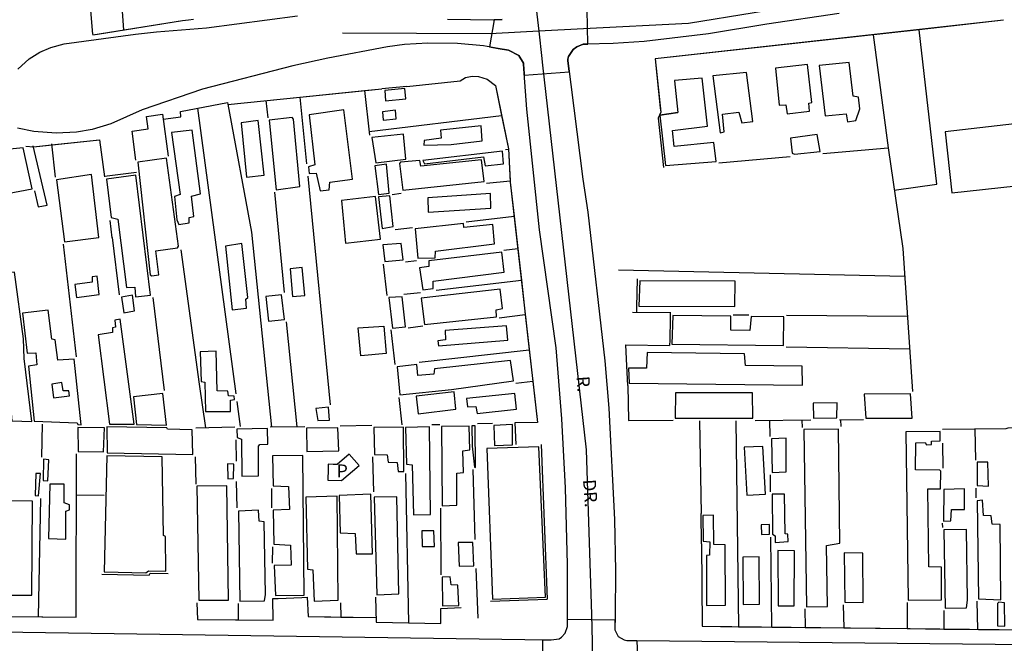
# Model space of a CAD drawing. Extents: x 180707 to 183128, y 1674279 to 1677054.
# Drawn here: x 181432 to 181623, y 1676640 to 1676762 of the extents above; entities that cross this region are included whole.
import ezdxf
from ezdxf.enums import TextEntityAlignment as Align

# ---------------------------------------------------------------- set-up
doc = ezdxf.new("R2010")
doc.units = 0
doc.header["$MEASUREMENT"] = 0
doc.layers.get('0').update_dxf_attribs({"linetype": 'CONTINUOUS'})
for name, color, linetype in [('V-CRUZAMENTO', 1, 'CONTINUOUS'), ('V-EDIFICACAO', 2, 'CONTINUOUS'), ('V-EIXO_DE_LOGRADOURO', 3, 'CONTINUOUS'), ('V-LOTE', 231, 'CONTINUOUS'), ('V-NOME_DOS_LOGRADOUROS', 2, 'CONTINUOUS'), ('V-QUADRA', 6, 'CONTINUOUS'), ('V-TESTADA', 3, 'CONTINUOUS')]:
    doc.layers.add(name, color=color, linetype=linetype)

# ---------------------------------------------------------------- blocks, each defined once
blk = doc.blocks.new('872BIIIP_img_geo')
at = {"layer": 'V-CRUZAMENTO', "linetype": 'Continuous'}
for points in [[(181525.46, 1676761.72), (181523.9, 1676761.68), (181522.98, 1676756.42), (181524.72, 1676756.11), (181526.74, 1676755.76), (181528.72, 1676754.77), (181529.6, 1676753.28), (181529.62, 1676753.06), (181529.76, 1676751.21), (181529.78, 1676750.93), (181538.5, 1676751.59), (181538.42, 1676752.19), (181538.23, 1676753.69), (181538.28, 1676754), (181538.36, 1676754.52), (181539.3, 1676755.91), (181539.98, 1676756.41), (181541.22, 1676756.96), (181542.18, 1676756.98), (181542.04, 1676763.68)], [(181533.23, 1676631.64), (181533.36, 1676641.06), (181533.99, 1676641.05), (181534.27, 1676641.05), (181535.01, 1676641.04), (181536.54, 1676641.26), (181537.02, 1676641.57), (181537.72, 1676642.35), (181538.17, 1676643.63), (181538.17, 1676643.96), (181538.18, 1676645.07), (181547.43, 1676644.95), (181547.41, 1676643.86), (181547.4, 1676642.98), (181548.06, 1676641.71), (181549.19, 1676641.04), (181549.73, 1676640.95), (181551.69, 1676640.93), (181551.87, 1676636.06)]]:
    blk.add_lwpolyline(points, dxfattribs=at)
at = {"layer": 'V-EDIFICACAO'}
for p, q in [((181556.18, 1676743.14), (181559.64, 1676743.64)), ((181559.64, 1676743.64), (181559.64, 1676743.66))]:
    blk.add_line(p, q, dxfattribs=at)
for points in [[(181578.64, 1676752.28), (181579.41, 1676745.07), (181580.69, 1676745.13), (181580.97, 1676743.42), (181585.27, 1676743.9), (181585.18, 1676745.44), (181585.77, 1676745.58), (181584.88, 1676753.01), (181578.64, 1676752.28)], [(181587.18, 1676752.8), (181588.33, 1676742.98), (181592.45, 1676743.37), (181592.7, 1676741.86), (181594.3, 1676742.12), (181595.09, 1676744.38), (181594.81, 1676746.64), (181593.8, 1676746.81), (181593.02, 1676753.41), (181587.18, 1676752.8)], [(181566.46, 1676750.78), (181567.92, 1676739.68), (181568.68, 1676739.88), (181568.35, 1676743.33), (181571.56, 1676743.7), (181572.1, 1676741.63), (181574.26, 1676741.89), (181573.04, 1676751.46), (181566.46, 1676750.78)], [(181565.46, 1676740.97), (181564.38, 1676750.35), (181558.99, 1676749.91), (181559, 1676749.79), (181559.65, 1676743.66), (181559.64, 1676743.66), (181556.18, 1676743.14), (181557.26, 1676733.32), (181567.12, 1676734.12), (181566.68, 1676737.82), (181558.92, 1676737.02), (181558.62, 1676740.12)], [(181502.62, 1676747.95), (181502.8, 1676745.9), (181506.71, 1676746.34), (181506.51, 1676748.33), (181502.62, 1676747.95)], [(181487.89, 1676743.19), (181489.02, 1676733.45), (181487.78, 1676733.07), (181487.89, 1676731.77), (181489.27, 1676731.87), (181490.04, 1676728.44), (181491.78, 1676728.58), (181491.97, 1676730.13), (181496.35, 1676730.69), (181494.67, 1676744.15), (181487.89, 1676743.19)], [(181502.2, 1676743.78), (181502.31, 1676742.13), (181504.88, 1676742.43), (181504.7, 1676744.11), (181502.2, 1676743.78)], [(181474.68, 1676741.63), (181475.73, 1676731.1), (181479.14, 1676731.44), (181478, 1676742.08), (181474.68, 1676741.63)], [(181480.12, 1676742.15), (181481.49, 1676728.58), (181486.07, 1676729.28), (181484.84, 1676742.33), (181484.59, 1676742.68), (181480.12, 1676742.15)], [(181611.7, 1676739.86), (181613, 1676728.03), (181625.51, 1676729.39), (181627.46, 1676713.6), (181633.42, 1676714.34), (181631.73, 1676729.71), (181630.61, 1676729.74), (181629.8, 1676737), (181630.83, 1676737.1), (181630.23, 1676742.03), (181611.7, 1676739.86)], [(181461.1, 1676739.75), (181462.79, 1676727.68), (181461.69, 1676727.28), (181462.17, 1676722.76), (181462.57, 1676721.88), (181464.55, 1676722.2), (181464.55, 1676723.21), (181465.45, 1676723.4), (181464.99, 1676727.38), (181466.8, 1676727.85), (181465.16, 1676740.22), (181461.1, 1676739.75)], [(181500.13, 1676738.79), (181500.86, 1676733.87), (181506.76, 1676734.58), (181506.3, 1676739.44), (181500.13, 1676738.79)], [(181513.5, 1676740.23), (181513.61, 1676738.66), (181510.28, 1676738.23), (181510.23, 1676737.32), (181515.57, 1676737.43), (181521.61, 1676738.17), (181521.38, 1676741.08), (181513.5, 1676740.23)], [(181581.57, 1676738.67), (181581.9, 1676735.75), (181582.34, 1676735.54), (181587.35, 1676736.05), (181586.78, 1676739.38), (181581.57, 1676738.67)], [(181432.23, 1676736.75), (181428.4, 1676736.41), (181429.18, 1676727.88), (181434, 1676728.81), (181432.23, 1676736.75)], [(181510.02, 1676734.34), (181510.36, 1676733.65), (181521.83, 1676735.01), (181522.18, 1676733.28), (181525.76, 1676733.65), (181525.56, 1676736.14), (181510.02, 1676734.34)], [(181454.59, 1676734.01), (181456.99, 1676712.07), (181457.32, 1676711.86), (181458.65, 1676712.1), (181458.09, 1676716.75), (181462.27, 1676717.3), (181462.51, 1676717.64), (181460.16, 1676734.75), (181454.59, 1676734.01)], [(181509.64, 1676733.24), (181509.47, 1676734.34), (181505.72, 1676734.01), (181505.53, 1676733.72), (181506.12, 1676728.51), (181521.98, 1676730.21), (181521.48, 1676734.44), (181509.64, 1676733.24)], [(181500.72, 1676733.3), (181501.43, 1676727.73), (181503.47, 1676727.95), (181502.97, 1676733.58), (181500.72, 1676733.3)], [(181438.78, 1676730.56), (181440.32, 1676718.48), (181446.99, 1676719.3), (181445.55, 1676731.56), (181438.78, 1676730.56)], [(181448.45, 1676730.7), (181449.37, 1676723.2), (181450.66, 1676722.89), (181452.38, 1676709.6), (181453.98, 1676709.67), (181454.12, 1676707.79), (181457.05, 1676708.12), (181454.16, 1676731.46), (181448.45, 1676730.7)], [(181494.22, 1676726.54), (181494.96, 1676718.23), (181501.79, 1676719.01), (181500.8, 1676727.29), (181494.22, 1676726.54)], [(181501.43, 1676727.27), (181502.1, 1676721.11), (181504.26, 1676721.44), (181503.6, 1676727.44), (181501.43, 1676727.27)], [(181511.02, 1676727.06), (181511.1, 1676724.25), (181523.25, 1676725.07), (181523.21, 1676727.9), (181511.02, 1676727.06)], [(181508.52, 1676721.05), (181509.09, 1676715.34), (181512.44, 1676715.38), (181512.49, 1676716.69), (181523.99, 1676718.12), (181523.64, 1676721.88), (181518.01, 1676721.26), (181517.92, 1676722.06), (181508.52, 1676721.05)], [(181471.63, 1676717.65), (181472.95, 1676705.24), (181475.7, 1676705.57), (181475.6, 1676707.33), (181475.97, 1676707.66), (181474.84, 1676718.14), (181471.63, 1676717.65)], [(181502.28, 1676717.88), (181502.62, 1676714.64), (181506.22, 1676714.97), (181505.85, 1676718.19), (181502.28, 1676717.88)], [(181511.2, 1676714.77), (181511.21, 1676713.71), (181509.39, 1676713.41), (181510.03, 1676709.12), (181512.06, 1676709.4), (181512.05, 1676710.85), (181525.85, 1676712.6), (181525.42, 1676716.48), (181511.2, 1676714.77)], [(181430.58, 1676712.6), (181426.64, 1676712.26), (181426.35, 1676711.97), (181423.66, 1676711.62), (181423.7, 1676709.51), (181426.31, 1676709.67), (181426.72, 1676707.25), (181427.68, 1676707.18), (181428.36, 1676701.38), (181427.41, 1676700.93), (181429.03, 1676685.94), (181429.83, 1676685.81), (181430.07, 1676683.63), (181433.95, 1676683.56), (181432.47, 1676695.78), (181432.31, 1676699.59), (181430.58, 1676712.6)], [(181484.22, 1676713.23), (181484.67, 1676707.88), (181487.1, 1676708.05), (181486.54, 1676713.52), (181484.22, 1676713.23)], [(181442.31, 1676710.21), (181442.61, 1676707.68), (181447.06, 1676708.26), (181446.69, 1676711.81), (181445.68, 1676711.7), (181445.66, 1676710.64), (181442.31, 1676710.21)], [(181552.28, 1676710.93), (181552.07, 1676705.99), (181570.77, 1676705.9), (181570.85, 1676710.82), (181552.28, 1676710.93)], [(181509.71, 1676707.53), (181510.39, 1676702.39), (181524.38, 1676703.91), (181524.33, 1676705.29), (181525.57, 1676705.49), (181525.06, 1676709.3), (181509.71, 1676707.53)], [(181451.37, 1676707.74), (181451.82, 1676704.68), (181453.91, 1676705.05), (181453.51, 1676708.14), (181451.37, 1676707.74)], [(181479.49, 1676707.88), (181480.01, 1676703.03), (181483.09, 1676703.35), (181482.54, 1676708.16), (181479.49, 1676707.88)], [(181503.42, 1676707.65), (181504.14, 1676701.72), (181506.67, 1676701.97), (181506, 1676707.81), (181503.42, 1676707.65)], [(181432.13, 1676704.63), (181433.02, 1676696.82), (181434.73, 1676696.91), (181434.89, 1676694.58), (181433.28, 1676694.3), (181434.39, 1676683.6), (181442.77, 1676683.29), (181442.9, 1676682.97), (181443.55, 1676682.86), (181442.18, 1676695.64), (181438.98, 1676695.45), (181438.49, 1676699.45), (181437.83, 1676699.54), (181437.14, 1676705.21), (181432.13, 1676704.63)], [(181451.12, 1676703.41), (181450.12, 1676703.25), (181450.21, 1676701.88), (181449.64, 1676701.73), (181449.62, 1676700.84), (181446.86, 1676700.39), (181449.04, 1676683), (181453.88, 1676682.98), (181451.12, 1676703.41)], [(181558.71, 1676704.16), (181558.52, 1676698.58), (181580.23, 1676698.34), (181580.29, 1676703.9), (181573.94, 1676703.97), (181573.7, 1676701.21), (181569.98, 1676701.33), (181569.99, 1676704), (181558.71, 1676704.16)], [(181497.99, 1676696.29), (181497.47, 1676701.75), (181502.43, 1676702.09), (181502.89, 1676696.73), (181497.99, 1676696.29)], [(181514.39, 1676701.25), (181514.44, 1676699.4), (181512.97, 1676699.24), (181513.06, 1676698.28), (181526.61, 1676699.34), (181526.34, 1676702.12), (181514.39, 1676701.25)], [(181466.69, 1676697.08), (181466.87, 1676691.33), (181467.6, 1676691.2), (181467.72, 1676685.46), (181472.62, 1676685.49), (181472.61, 1676687.65), (181473.4, 1676687.79), (181473.34, 1676688.45), (181472.21, 1676688.55), (181472.12, 1676689.43), (181470.03, 1676689.47), (181469.82, 1676697.24), (181466.69, 1676697.08)], [(181509.09, 1676692.48), (181508.84, 1676694.65), (181505.04, 1676694.18), (181505.58, 1676688.7), (181515.59, 1676689.74), (181527.69, 1676691.46), (181527.12, 1676695.4), (181512.3, 1676693.8), (181512.17, 1676692.77), (181509.09, 1676692.48)], [(181553.72, 1676696.98), (181553.56, 1676693.94), (181550.08, 1676693.91), (181550.21, 1676691), (181583.91, 1676690.59), (181583.86, 1676694.32), (181572.85, 1676694.44), (181572.63, 1676696.72), (181553.72, 1676696.98)], [(181437.83, 1676690.82), (181438.14, 1676688.11), (181441.25, 1676688.54), (181441.14, 1676689.53), (181440.02, 1676689.49), (181439.77, 1676691.1), (181437.83, 1676690.82)], [(181453.71, 1676688.36), (181454.29, 1676682.96), (181460.16, 1676682.79), (181459.43, 1676689), (181453.71, 1676688.36)], [(181508.72, 1676688.48), (181509.14, 1676685.01), (181516.46, 1676685.95), (181516.15, 1676689.32), (181508.72, 1676688.48)], [(181518.56, 1676688.03), (181518.7, 1676686.38), (181520.38, 1676686.44), (181520.61, 1676685.08), (181528.28, 1676685.93), (181527.94, 1676688.96), (181518.56, 1676688.03)], [(181559.23, 1676689.12), (181559.16, 1676684.17), (181574.25, 1676684.15), (181574.17, 1676689.14), (181559.23, 1676689.12)], [(181595.91, 1676688.83), (181596.23, 1676684.21), (181605.24, 1676684.21), (181604.93, 1676688.91), (181595.91, 1676688.83)], [(181489.19, 1676686.09), (181489.6, 1676683.72), (181491.87, 1676683.8), (181491.65, 1676686.3), (181489.19, 1676686.09)], [(181586.03, 1676687.09), (181586.04, 1676684.21), (181590.61, 1676684.24), (181590.64, 1676687.14), (181586.03, 1676687.09)], [(181442.87, 1676682.35), (181442.94, 1676677.71), (181447.92, 1676677.61), (181448.1, 1676682.31), (181442.87, 1676682.35)], [(181448.57, 1676682.48), (181448.58, 1676677.42), (181465.3, 1676677.12), (181465.14, 1676681.92), (181460.33, 1676682.01), (181460.19, 1676682.29), (181448.57, 1676682.48)], [(181473.86, 1676682.07), (181473.91, 1676680.42), (181474.74, 1676680.1), (181474.84, 1676672.9), (181478.09, 1676672.97), (181478.04, 1676678.76), (181478.31, 1676679.07), (181479.88, 1676679.13), (181479.83, 1676682.17), (181473.86, 1676682.07)], [(181487.41, 1676682.25), (181487.48, 1676677.69), (181493.69, 1676677.81), (181493.49, 1676682.33), (181487.41, 1676682.25)], [(181500.51, 1676682.35), (181500.61, 1676677.11), (181503.12, 1676677.07), (181503.32, 1676675.61), (181505.07, 1676675.56), (181505.22, 1676673.82), (181506.36, 1676673.79), (181506.26, 1676682.43), (181500.51, 1676682.35)], [(181506.67, 1676682.36), (181506.86, 1676675.2), (181507.99, 1676675.11), (181508.2, 1676665.4), (181511.53, 1676665.43), (181511.33, 1676682.51), (181506.67, 1676682.36)], [(181513.64, 1676682.57), (181513.83, 1676667.13), (181516.66, 1676667.26), (181516.63, 1676673.51), (181517.92, 1676673.62), (181517.85, 1676677.8), (181519.17, 1676677.99), (181519.06, 1676682.65), (181513.64, 1676682.57)], [(181519.57, 1676682.72), (181519.63, 1676678.72), (181520.07, 1676674.66), (181520.31, 1676674.61), (181520.21, 1676682.69), (181519.57, 1676682.72)], [(181523.85, 1676682.78), (181524, 1676678.84), (181527.52, 1676678.97), (181527.49, 1676682.96), (181523.85, 1676682.78)], [(181584.16, 1676682), (181584.72, 1676647.49), (181588.76, 1676647.56), (181588.59, 1676659.43), (181591.18, 1676659.85), (181590.91, 1676682.06), (181584.16, 1676682)], [(181577.9, 1676680.17), (181578.04, 1676673.61), (181580.77, 1676673.74), (181580.77, 1676680.28), (181577.9, 1676680.17)], [(181604.02, 1676681.54), (181604.5, 1676648.76), (181610.99, 1676648.86), (181611, 1676655.16), (181608.49, 1676655.28), (181608.34, 1676670.41), (181610.77, 1676670.46), (181610.85, 1676673.86), (181610.64, 1676674.08), (181605.94, 1676674.14), (181605.97, 1676679.41), (181607.77, 1676679.44), (181608.05, 1676679.01), (181609.03, 1676679.08), (181609.06, 1676679.7), (181610.7, 1676679.76), (181610.74, 1676681.57), (181604.02, 1676681.54)], [(181522.48, 1676678.26), (181523.57, 1676648.99), (181533.88, 1676649.34), (181532.64, 1676678.57), (181522.48, 1676678.26)], [(181572.57, 1676678.53), (181573.1, 1676669.21), (181576.7, 1676669.37), (181576.22, 1676678.68), (181572.57, 1676678.53)], [(181436.25, 1676676.2), (181436.13, 1676672.07), (181437.08, 1676671.98), (181437.27, 1676676.09), (181436.25, 1676676.2)], [(181448.56, 1676676.85), (181448, 1676654.31), (181456.15, 1676654.1), (181456.65, 1676654.47), (181460.05, 1676654.41), (181459.94, 1676661.15), (181459.58, 1676661.35), (181459.34, 1676676.66), (181448.56, 1676676.85)], [(181480.93, 1676666.25), (181481.04, 1676659.67), (181484.29, 1676659.5), (181484.39, 1676655.59), (181481.12, 1676655.54), (181481.34, 1676649.67), (181486.95, 1676649.75), (181486.69, 1676676.91), (181480.78, 1676676.82), (181480.89, 1676670.99), (181483.88, 1676670.91), (181484.06, 1676666.41), (181480.93, 1676666.25)], [(181491.61, 1676675.21), (181491.6, 1676674.25), (181491.57, 1676672.14), (181494.2, 1676672.06), (181497.62, 1676674.95), (181495.69, 1676677.18), (181493.37, 1676675.17), (181492.61, 1676675.19), (181491.61, 1676675.21)], [(181472.01, 1676675.28), (181472.12, 1676672.35), (181473.22, 1676672.41), (181473.26, 1676675.25), (181472.01, 1676675.28)], [(181617.9, 1676675.59), (181617.9, 1676671.06), (181620.09, 1676670.98), (181620.02, 1676675.62), (181617.9, 1676675.59)], [(181434.73, 1676673.42), (181434.58, 1676669.14), (181435.26, 1676669.09), (181435.64, 1676673.39), (181434.73, 1676673.42)], [(181437.43, 1676671.37), (181437.17, 1676660.78), (181440.54, 1676660.66), (181440.57, 1676666.06), (181441.25, 1676666.32), (181441.3, 1676667.31), (181440.24, 1676667.69), (181440.26, 1676671.33), (181437.43, 1676671.37)], [(181466.06, 1676670.92), (181466.43, 1676648.76), (181472.24, 1676648.78), (181471.89, 1676671.01), (181466.06, 1676670.92)], [(181487.26, 1676668.83), (181487.6, 1676654.81), (181488.62, 1676654.67), (181488.86, 1676648.55), (181493.54, 1676648.79), (181493.35, 1676669.03), (181487.26, 1676668.83)], [(181493.77, 1676669.11), (181493.95, 1676661.89), (181496.9, 1676661.75), (181497.04, 1676657.79), (181500.25, 1676657.81), (181499.93, 1676669.42), (181493.77, 1676669.11)], [(181500.54, 1676668.8), (181501.06, 1676649.83), (181505.35, 1676650), (181504.97, 1676668.88), (181500.54, 1676668.8)], [(181578.03, 1676669.42), (181578.06, 1676661.61), (181578.59, 1676661.3), (181578.61, 1676659.99), (181581.14, 1676660.18), (181581.1, 1676661.64), (181580.57, 1676661.7), (181580.4, 1676669.37), (181578.03, 1676669.42)], [(181611.41, 1676670.32), (181611.39, 1676664.14), (181612.79, 1676664.2), (181612.9, 1676666.38), (181615.43, 1676666.43), (181615.43, 1676670.42), (181611.41, 1676670.32)], [(181429.62, 1676668.08), (181429.65, 1676649.77), (181433.94, 1676649.75), (181434.08, 1676668.01), (181429.62, 1676668.08)], [(181619.15, 1676665.26), (181618.96, 1676668.23), (181617.92, 1676668.12), (181618.18, 1676649.03), (181622.5, 1676648.86), (181622.39, 1676663.52), (181620.82, 1676663.58), (181620.67, 1676665.18), (181619.15, 1676665.26)], [(181474.15, 1676666.09), (181474.42, 1676648.58), (181479.22, 1676648.64), (181479.42, 1676649.88), (181479.18, 1676664.04), (181478.19, 1676664.16), (181478.07, 1676666.3), (181474.15, 1676666.09)], [(181565.22, 1676657.46), (181565.25, 1676647.71), (181568.95, 1676647.78), (181568.89, 1676659.54), (181566.7, 1676659.63), (181566.6, 1676665.3), (181564.52, 1676665.25), (181564.58, 1676660.25), (181565.89, 1676660.09), (181565.83, 1676657.51), (181565.22, 1676657.46)], [(181575.86, 1676663.41), (181575.94, 1676661.56), (181577.52, 1676661.59), (181577.53, 1676663.47), (181575.86, 1676663.41)], [(181509.87, 1676662.27), (181509.92, 1676659.2), (181512.32, 1676659.22), (181512.21, 1676662.29), (181509.87, 1676662.27)], [(181611.41, 1676662.48), (181611.69, 1676647.19), (181615.84, 1676647.3), (181616.04, 1676648.76), (181615.81, 1676662.53), (181611.41, 1676662.48)], [(181516.94, 1676659.97), (181517.13, 1676655.37), (181519.95, 1676655.43), (181519.8, 1676659.99), (181516.94, 1676659.97)], [(181572.32, 1676657.16), (181572.36, 1676647.94), (181575.57, 1676647.97), (181575.51, 1676657.21), (181572.32, 1676657.16)], [(181579.15, 1676658.4), (181579.19, 1676647.68), (181582.31, 1676647.67), (181582.36, 1676658.38), (181579.15, 1676658.4)], [(181592.03, 1676657.97), (181592.18, 1676648.35), (181595.7, 1676648.34), (181595.64, 1676657.94), (181592.03, 1676657.97)], [(181513.79, 1676653.27), (181513.88, 1676647.66), (181517.06, 1676647.71), (181516.88, 1676651.7), (181515.52, 1676651.75), (181515.39, 1676653.32), (181513.79, 1676653.27)], [(181622.11, 1676648.4), (181621.85, 1676648.14), (181621.88, 1676643.78), (181623.27, 1676643.72), (181623.21, 1676648.27), (181622.11, 1676648.4)]]:
    blk.add_lwpolyline(points, close=True, dxfattribs=at)
at = {"layer": 'V-EIXO_DE_LOGRADOURO'}
for points in [[(181500.28, 1677051.43), (181500.49, 1677048.3), (181515.09, 1676916.96), (181515.98, 1676908.9), (181516.74, 1676902.09), (181531.72, 1676767.27), (181532.59, 1676759.46), (181533.18, 1676754.15), (181533.26, 1676753.45), (181541.81, 1676677.99), (181542.84, 1676645.98), (181543.01, 1676640.63), (181542.9, 1676636.15), (181542.72, 1676628.82), (181542.05, 1676601.82), (181542.7, 1676514.86), (181542.77, 1676505.91)], [(181637.62, 1676772.97), (181600.08, 1676767.26), (181561.72, 1676761), (181541.3, 1676759.92), (181532.59, 1676759.46), (181524.29, 1676759.03), (181523.23, 1676758.97), (181494.4, 1676759.1)]]:
    blk.add_lwpolyline(points, dxfattribs=at)
at = {"layer": 'V-LOTE'}
for points in [[(181451.88, 1676759.74), (181447.14, 1676825.84)], [(181440.33, 1676824.99), (181445.75, 1676758.82)], [(181445.85, 1676758.77), (181463.25, 1676761.54)], [(181623.07, 1676761.59), (181555.22, 1676754.09), (181556.35, 1676743.7)], [(181597.66, 1676758.78), (181600.59, 1676736.79), (181603.45, 1676717.17), (181605.34, 1676689.37)], [(181601.78, 1676728.52), (181610.07, 1676729.72), (181606.6, 1676759.77)], [(181506.91, 1676748.74), (181517.33, 1676749.8), (181518.37, 1676750.47), (181519.62, 1676750.72), (181520.84, 1676750.64), (181522.59, 1676750.11), (181524.17, 1676748.93), (181526.69, 1676736.57), (181527.04, 1676730.13), (181532.35, 1676683.34), (181527.94, 1676683.24)], [(181472.07, 1676745.24), (181502.08, 1676748.28)], [(181498.69, 1676747.94), (181499.69, 1676739.25)], [(181459.49, 1676742.34), (181462.95, 1676742.84), (181462.86, 1676743.88), (181472, 1676745.58), (181472.07, 1676745.24)], [(181472.07, 1676745.25), (181476.7, 1676720.39), (181480.58, 1676682.46)], [(181479.49, 1676745.98), (181479.86, 1676742.61)], [(181486.08, 1676746.66), (181487.37, 1676733.69)], [(181456.29, 1676742.88), (181459.36, 1676743.32)], [(181459.36, 1676743.32), (181460.48, 1676735.18)], [(181466.18, 1676744.49), (181473.64, 1676688.93)], [(181456.58, 1676740.46), (181456.29, 1676742.88)], [(181499.61, 1676739.97), (181525.37, 1676743.05)], [(181453.49, 1676740.04), (181456.58, 1676740.46)], [(181454.19, 1676734.37), (181453.49, 1676740.04)], [(181432.75, 1676737.09), (181434.24, 1676737), (181447.14, 1676738.36)], [(181437.75, 1676737.53), (181438.48, 1676731.1)], [(181447.14, 1676738.36), (181448.12, 1676731.14)], [(181434.45, 1676728.41), (181435.21, 1676725.3), (181436.94, 1676725.63), (181434.2, 1676737.16)], [(181526.11, 1676736.47), (181526.69, 1676736.54)], [(181587.86, 1676735.67), (181600.59, 1676736.79)], [(181567.61, 1676733.89), (181581.53, 1676735.09)], [(181487.63, 1676731.26), (181491.99, 1676686.79)], [(181522.44, 1676729.88), (181527.03, 1676730.39)], [(181483.1, 1676708.65), (181481.21, 1676728.16)], [(181504.05, 1676727.73), (181505.79, 1676727.98)], [(181449.57, 1676719.25), (181449.17, 1676722.61)], [(181518.45, 1676722.41), (181527.8, 1676723.47)], [(181504.63, 1676720.9), (181508.01, 1676721.27)], [(181449.56, 1676719.35), (181450.96, 1676708.19)], [(181440.02, 1676718.02), (181442.55, 1676696.09)], [(181462.93, 1676716.96), (181466.5, 1676690.78)], [(181525.79, 1676716.88), (181528.51, 1676717.2)], [(181506.66, 1676714.62), (181508.8, 1676714.88)], [(181502.35, 1676714.14), (181503.06, 1676708.06)], [(181548.13, 1676713.05), (181603.81, 1676711.82)], [(181512.62, 1676709.11), (181529.21, 1676711.04)], [(181457.5, 1676707.64), (181459.72, 1676689.57)], [(181506.32, 1676708.3), (181509.59, 1676708.65)], [(181524.91, 1676703.67), (181529.97, 1676704.32)], [(181558.29, 1676704.66), (181550.86, 1676704.76)], [(181570.43, 1676704.31), (181573.47, 1676704.3)], [(181580.8, 1676704.25), (181604.34, 1676704.03)], [(181485.59, 1676682.52), (181483.5, 1676702.91)], [(181503.83, 1676701.34), (181504.62, 1676694.64)], [(181510.03, 1676702.06), (181507.16, 1676701.72)], [(181509.34, 1676695.06), (181530.75, 1676697.45)], [(181549.71, 1676694.37), (181549.57, 1676698.46)], [(181549.57, 1676698.46), (181558.03, 1676698.33)], [(181580.75, 1676698.04), (181604.78, 1676697.65)], [(181466.5, 1676690.78), (181467.74, 1676682.29)], [(181528.14, 1676691.01), (181531.44, 1676691.38)], [(181549.93, 1676690.56), (181550.09, 1676683.75)], [(181505.37, 1676688.21), (181505.92, 1676682.91)], [(181473.83, 1676687.41), (181474.5, 1676682.55)], [(181591.13, 1676683.84), (181595.81, 1676683.89)], [(181435.94, 1676683.03), (181435.86, 1676676.56)], [(181473.45, 1676682.42), (181465.89, 1676682.25)], [(181480.31, 1676682.48), (181487.09, 1676682.54)], [(181493.95, 1676682.69), (181500.13, 1676682.83)], [(181511.78, 1676682.96), (181513.33, 1676682.96)], [(181520.68, 1676683.11), (181523.59, 1676683.18)], [(181550.09, 1676683.75), (181558.77, 1676683.8)], [(181563.89, 1676683.68), (181564.19, 1676665.65)], [(181570.95, 1676683.69), (181571.45, 1676643.6)], [(181574.74, 1676683.74), (181585.55, 1676683.84)], [(181577.53, 1676683.77), (181577.56, 1676680.59)], [(181583.8, 1676683.82), (181583.86, 1676682.37)], [(181591.33, 1676683.83), (181591.36, 1676682.58)], [(181611.2, 1676682.02), (181623.56, 1676682.19), (181623.94, 1676682.31), (181637.84, 1676682.41), (181638.46, 1676682.24)], [(181617.63, 1676676.01), (181617.53, 1676682.11)], [(181473.66, 1676679.94), (181473.74, 1676675.81)], [(181611.17, 1676679.31), (181611.24, 1676674.48)], [(181442.55, 1676645.46), (181442.64, 1676677.23)], [(181465.74, 1676676.66), (181465.86, 1676671.37)], [(181500.24, 1676676.63), (181500.45, 1676669.83)], [(181507.33, 1676644.36), (181506.73, 1676673.4)], [(181519.76, 1676674.2), (181520.17, 1676660.54)], [(181577.65, 1676673.17), (181577.63, 1676669.87)], [(181473.74, 1676671.86), (181473.83, 1676666.75)], [(181480.59, 1676670.52), (181480.59, 1676666.74)], [(181617.67, 1676670.54), (181617.65, 1676668.71)], [(181435.27, 1676645.53), (181435.68, 1676668.58)], [(181442.62, 1676669.26), (181448.01, 1676669.17)], [(181513.47, 1676666.7), (181513.54, 1676653.71)], [(181611.12, 1676663.78), (181611.16, 1676662.89)], [(181577.71, 1676661.04), (181577.89, 1676643.53)], [(181480.77, 1676659.14), (181480.73, 1676655.98)], [(181564.24, 1676659.71), (181564.41, 1676643.68), (181633.73, 1676642.9)], [(181520.38, 1676654.95), (181520.74, 1676645.27)], [(181466.07, 1676648.24), (181466.16, 1676645.01)], [(181474.08, 1676648.15), (181474.13, 1676644.92)], [(181480.93, 1676644.86), (181480.87, 1676649.11)], [(181487.52, 1676649.35), (181487.72, 1676645.57)], [(181493.99, 1676648.25), (181494.05, 1676645.47)], [(181500.84, 1676649.32), (181500.95, 1676644.5)], [(181591.85, 1676647.89), (181591.96, 1676643.37)], [(181604.26, 1676648.3), (181604.31, 1676643.23)], [(181617.83, 1676648.59), (181617.95, 1676643.08)], [(181422.49, 1676645.65), (181442.55, 1676645.46)], [(181487.72, 1676645.57), (181500.91, 1676645.37)], [(181513.57, 1676644.23), (181513.57, 1676647.16)], [(181584.36, 1676647.06), (181584.42, 1676643.45)], [(181611.4, 1676646.73), (181611.45, 1676643.15)], [(181466.16, 1676645.01), (181480.93, 1676644.86)], [(181500.95, 1676644.5), (181513.57, 1676644.23)]]:
    blk.add_lwpolyline(points, dxfattribs=at)
at = {"layer": 'V-QUADRA'}
for points in [[(181423.22, 1676642.69), (181534.27, 1676641.05), (181535.01, 1676641.04), (181536.54, 1676641.26), (181537.02, 1676641.57), (181537.72, 1676642.35), (181538.17, 1676643.63), (181538.18, 1676646.14), (181538.22, 1676655.73), (181537.8, 1676670.63), (181537.1, 1676684.07), (181535.98, 1676697.88), (181532.77, 1676720.81), (181530.28, 1676744.29), (181529.62, 1676753.06), (181529.6, 1676753.28), (181528.72, 1676754.77), (181526.74, 1676755.76), (181524.72, 1676756.11), (181521.87, 1676756.61), (181516.77, 1676757.09), (181511.03, 1676757.17), (181506.46, 1676756.86), (181503.15, 1676756.43), (181491.52, 1676754.25), (181484.74, 1676752.75), (181467.19, 1676748.2), (181455.4, 1676744.14), (181449.33, 1676741.44), (181445.66, 1676740.37), (181442.63, 1676739.83), (181438.71, 1676739.61), (181434.34, 1676739.96), (181431.16, 1676740.61)], [(181431.25, 1676752.1), (181433.46, 1676754.12), (181435.53, 1676755.39), (181437.64, 1676756.33), (181440.26, 1676757), (181454.1, 1676758.89), (181458.24, 1676759.37), (181467.97, 1676760.15), (181485.62, 1676762.48)], [(181514.81, 1676761.79), (181523.8, 1676761.68), (181523.9, 1676761.68), (181525.46, 1676761.72)], [(181591.09, 1676762.9), (181576.96, 1676760.83), (181565.66, 1676758.93), (181553.14, 1676757.5), (181547.11, 1676757.09), (181541.71, 1676756.97), (181541.22, 1676756.96), (181539.98, 1676756.41), (181539.3, 1676755.91), (181538.36, 1676754.52), (181538.28, 1676754), (181538.23, 1676753.69), (181541.17, 1676730.66), (181541.17, 1676730.66), (181542.14, 1676724.26), (181545.48, 1676695.36), (181546.26, 1676686.15), (181547.33, 1676664.48), (181547.55, 1676654.48), (181547.44, 1676645.81), (181547.4, 1676642.98), (181548.06, 1676641.71), (181549.19, 1676641.04), (181549.73, 1676640.95), (181551.69, 1676640.93), (181672.08, 1676639.67)]]:
    blk.add_lwpolyline(points, dxfattribs=at)
at = {"layer": 'V-TESTADA'}
for points in [[(181445.85, 1676758.77), (181446.75, 1676758.91), (181463.25, 1676761.54)], [(181463.25, 1676761.54), (181464.42, 1676761.7), (181465.39, 1676761.83)], [(181623.07, 1676761.59), (181606.6, 1676759.77)], [(181606.6, 1676759.77), (181555.22, 1676754.09)], [(181555.22, 1676754.09), (181556.25, 1676744.58), (181556.35, 1676743.7)], [(181506.91, 1676748.74), (181517.33, 1676749.8), (181518.37, 1676750.47), (181519.62, 1676750.72), (181520.84, 1676750.64), (181522.59, 1676750.11), (181524.17, 1676748.93)], [(181486.08, 1676746.66), (181498.69, 1676747.94)], [(181498.69, 1676747.94), (181502.08, 1676748.28)], [(181506.91, 1676748.74), (181502.08, 1676748.28)], [(181524.17, 1676748.93), (181525.37, 1676743.05)], [(181459.49, 1676742.34), (181462.95, 1676742.84), (181462.86, 1676743.88), (181472, 1676745.58), (181472.07, 1676745.24)], [(181472.07, 1676745.24), (181486.08, 1676746.66)], [(181456.29, 1676742.88), (181459.36, 1676743.32)], [(181556.35, 1676743.7), (181555.86, 1676742.58), (181556.89, 1676732.93)], [(181525.37, 1676743.05), (181526.69, 1676736.57)], [(181453.49, 1676740.04), (181456.58, 1676740.46)], [(181437.77, 1676737.37), (181447.14, 1676738.36)], [(181432.75, 1676737.09), (181434.24, 1676737)], [(181434.24, 1676737), (181437.77, 1676737.37)], [(181526.69, 1676736.57), (181527.03, 1676730.39)], [(181448.1, 1676731.28), (181454.32, 1676732.03)], [(181527.03, 1676730.39), (181527.04, 1676730.13)], [(181527.04, 1676730.13), (181527.8, 1676723.47)], [(181527.8, 1676723.47), (181528.51, 1676717.2)], [(181528.51, 1676717.2), (181529.21, 1676711.04)], [(181529.21, 1676711.04), (181529.97, 1676704.32)], [(181551.77, 1676711.31), (181551.64, 1676705.76), (181551.64, 1676704.75)], [(181529.97, 1676704.32), (181530.75, 1676697.45)], [(181558.18, 1676704.66), (181558.16, 1676703.55), (181558.08, 1676699.33), (181558.06, 1676698.33)], [(181530.75, 1676697.45), (181531.44, 1676691.38)], [(181549.71, 1676694.37), (181549.57, 1676698.46)], [(181549.93, 1676690.56), (181549.71, 1676694.37)], [(181531.44, 1676691.38), (181532.35, 1676683.34)], [(181549.93, 1676690.56), (181550.09, 1676683.75)], [(181532.35, 1676683.34), (181527.94, 1676683.24)], [(181527.94, 1676683.24), (181528.14, 1676679.06)], [(181563.89, 1676683.68), (181564.19, 1676665.65)], [(181533.06, 1676679.06), (181534.26, 1676648.96)], [(181564.24, 1676659.71), (181564.19, 1676665.65)], [(181564.24, 1676659.71), (181564.41, 1676643.68)], [(181447.6, 1676653.83), (181456.76, 1676653.65), (181456.97, 1676653.99), (181460.46, 1676653.98)], [(181480.87, 1676649.07), (181481.87, 1676649.11), (181486.52, 1676649.28), (181487.52, 1676649.32)], [(181523.22, 1676648.56), (181534.26, 1676648.96)], [(181429.57, 1676645.58), (181442.55, 1676645.46)], [(181487.72, 1676645.57), (181494.05, 1676645.47)], [(181513.57, 1676647.14), (181517.52, 1676647.35)], [(181466.16, 1676645.01), (181474.13, 1676644.93)], [(181474.13, 1676644.93), (181480.93, 1676644.86)], [(181494.05, 1676645.47), (181500.91, 1676645.37)], [(181500.95, 1676644.5), (181507.33, 1676644.36)], [(181507.33, 1676644.36), (181513.57, 1676644.23)], [(181564.41, 1676643.68), (181571.45, 1676643.6)], [(181571.45, 1676643.6), (181584.42, 1676643.45)], [(181584.42, 1676643.45), (181591.96, 1676643.37)], [(181591.96, 1676643.37), (181604.31, 1676643.23)], [(181604.31, 1676643.23), (181611.45, 1676643.15)], [(181611.45, 1676643.15), (181631.66, 1676642.92)]]:
    blk.add_lwpolyline(points, dxfattribs=at)
at = {"layer": 'V-NOME_DOS_LOGRADOUROS'}
for s, p in [('R.', (181540.98, 1676690.8)), ('DR.', (181542.32, 1676669.54))]:
    blk.add_text(s, height=2.5, rotation=274.1849, dxfattribs=at).set_placement(p, align=Align.MIDDLE)
blk.add_text('P', height=2.5, dxfattribs=at).set_placement((181493.28, 1676672.67))

msp = doc.modelspace()

# ---------------------------------------------------------------- block references
at = {"linetype": 'Continuous'}
msp.add_blockref('872BIIIP_img_geo', (0, 0), dxfattribs=at)

doc.saveas('drawing.dxf')
